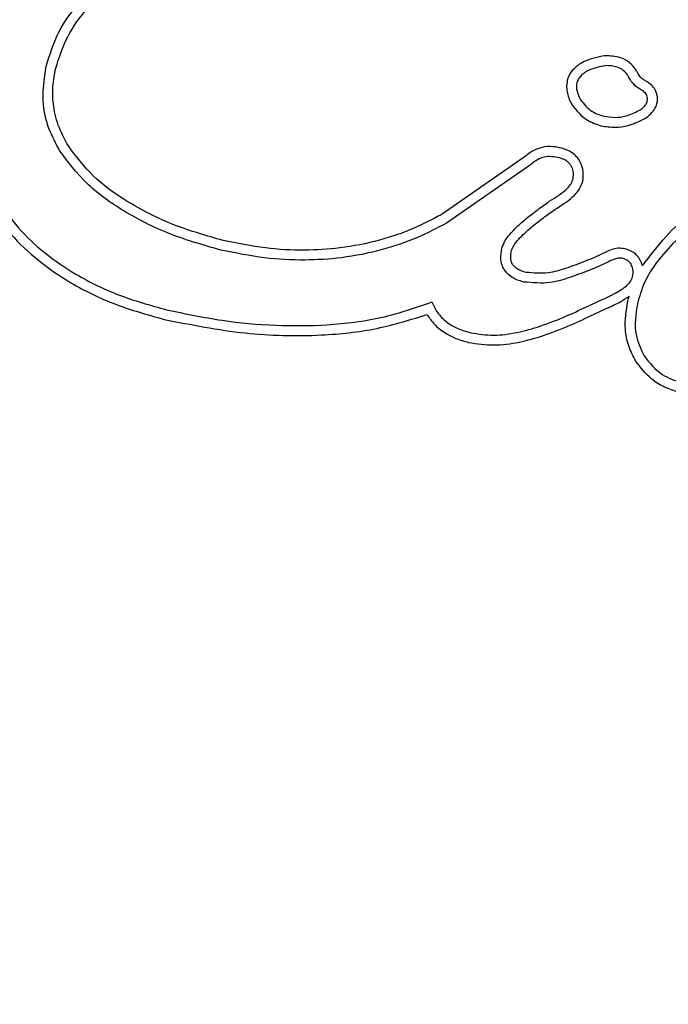
# Model space of a CAD drawing. Units: millimetres. Extents: x 7.07 to 13.39, y 6.8 to 13.18.
# Drawn here: x 10.16 to 10.22, y 10.14 to 10.24 of the extents above; entities that cross this region are included whole.
import ezdxf

# ---------------------------------------------------------------- set-up
doc = ezdxf.new("R2010")
doc.units = ezdxf.units.MM
doc.linetypes.add('HIDDEN', pattern=[0.1905, 0.127, -0.0635])
doc.styles.add('SLDTEXTSTYLE1', font='TXT', dxfattribs={"width": 0.75})
doc.dimstyles.new('SLDDIMSTYLE1', dxfattribs={"dimtxt": 0.15875, "dimasz": 0.08, "dimexe": 0, "dimexo": 0.0625, "dimgap": 0.0396875, "dimtad": 2, "dimdec": 0, "dimlfac": 100, "dimrnd": 1e-09, "dimzin": 12, "dimdsep": 46, "dimtxsty": 'SLDTEXTSTYLE1', "dimblk1": 'DOT', "dimblk2": 'DOT', "dimsah": 1, "dimcen": 0.09, "dimse1": 1, "dimse2": 1, "dimadec": 0, "dimazin": 3, "dimtfac": 1, "dimtdec": 0, "dimtofl": 0, "dimtmove": 0, "dimatfit": 3, "dimldrblk": 'DOT', "dimfxl": 0, "dimfrac": 2, "dimtolj": 1, "dimtzin": 12, "dimarcsym": 0})

# ---------------------------------------------------------------- blocks, each defined once
blk = doc.blocks.new('_Dot')
at = {"color": 0, "linetype": 'ByBlock', "lineweight": -2}
blk.add_line((-0.5, 0), (-1, 0), dxfattribs=at)
at = {"color": 0, "linetype": 'ByBlock', "const_width": 0.5}
blk.add_lwpolyline([(-0.25, 0, 1), (0.25, 0, 1)], format="xyb", close=True, dxfattribs=at)
blk = doc.blocks.new('_D_2')
at = {"color": 7, "linetype": 'Continuous', "lineweight": 18}
blk.add_line((10.85028809018252, 12.9463154312764), (9.350288090182518, 12.9463154312764), dxfattribs=at)
at = {"color": 7, "linetype": 'Continuous', "lineweight": 18, "xscale": 0.08, "yscale": 0.08, "rotation": 180.0000000000004}
blk.add_blockref('_Dot', (9.350288090182518, 12.9463154312764), dxfattribs=at)
at = {"color": 7, "linetype": 'Continuous', "lineweight": 18, "xscale": 0.08, "yscale": 0.08}
blk.add_blockref('_Dot', (10.85028809018252, 12.9463154312764), dxfattribs=at)
at = {"color": 7, "linetype": 'Continuous', "lineweight": 18, "insert": (9.92434017302287, 13.15095491168213), "char_height": 0.15875, "attachment_point": 1, "style": 'SLDTEXTSTYLE1'}
blk.add_mtext('150', dxfattribs=at)

msp = doc.modelspace()

# ---------------------------------------------------------------- linework, layer by layer
at = {"color": 7, "linetype": 'Continuous', "lineweight": 25}
for p, q in [((10.20720045327123, 10.22611868137689), (10.19879054198003, 10.22027023680182)), ((10.20781580728268, 10.22532857610756), (10.19932368296138, 10.21942295871184)), ((10.20972836222396, 10.22163877447961), (10.20995744704028, 10.22179135320894)), ((10.21029500867796, 10.22081468070814), (10.21051178537288, 10.22095905831716)), ((10.21385564602846, 10.21113258052203), (10.21506197372923, 10.21169192708424)), ((10.2142763040063, 10.21022535877562), (10.21547775190135, 10.21078244512588))]:
    msp.add_line(p, q, dxfattribs=at)
at = {"color": 7, "linetype": 'HIDDEN', "lineweight": 18}
msp.add_circle((10.10028572177534, 10.1419299326373), 2.750000000000001, dxfattribs=at)
at = {"color": 7, "linetype": 'Continuous', "lineweight": 18}
msp.add_circle((10.10028809018252, 10.14194933356945), 0.7500000000000006, dxfattribs=at)
at = {"color": 7, "linetype": 'Continuous', "lineweight": 25}
for points, knots in [([(10.17021130159744, 10.25249195916563), (10.16843525216269, 10.25173857797814), (10.16501832381875, 10.25028915349535), (10.16050661484344, 10.24734362778679), (10.15702917800658, 10.24419266615617), (10.15452449590629, 10.24095256370686), (10.15276041573759, 10.23777403159853), (10.1520921389533, 10.23548833978168), (10.15176003823262, 10.23435246327438)], [0, 0, 0, 0, 0.2147589028154813, 0.4131730613984066, 0.5976719810247012, 0.7351688847358865, 0.8683919502998781, 1, 1, 1, 1]), ([(10.164230621916, 10.25081023022605), (10.16296358389778, 10.25004642140393), (10.16049687518347, 10.24855941481812), (10.15726881245072, 10.24582052275464), (10.15444235694928, 10.2426313706231), (10.15210384632644, 10.23890900530687), (10.15122344686095, 10.23601685422021), (10.15078699986633, 10.23458310658718)], [0, 0, 0, 0, 0.2045335826770394, 0.3981922906037928, 0.583073334836798, 0.7933138340926108, 0.9999999999999999, 0.9999999999999999, 0.9999999999999999, 0.9999999999999999]), ([(10.15886487344007, 10.23532100343272), (10.15923934971894, 10.23649225436807), (10.1600052302096, 10.23888770180138), (10.16217283429644, 10.24181361729424), (10.16474368827965, 10.24427882270034), (10.16664246185583, 10.24553769694436), (10.16763347798019, 10.24619473403926)], [0, 0, 0, 0, 0.2560935027955755, 0.5237635296121845, 0.751440599824763, 1, 1, 1, 1]), ([(10.15983791180635, 10.23509036011992), (10.16018629207186, 10.23617940300905), (10.16090234146936, 10.23841778612602), (10.16294199083843, 10.24116411953222), (10.16538597930259, 10.24350693486091), (10.16720389895303, 10.24471125045396), (10.16815852684456, 10.24534366193324)], [0, 0, 0, 0, 0.2519140152463879, 0.5177758234186934, 0.7467739298455167, 0.9999999999999999, 0.9999999999999999, 0.9999999999999999, 0.9999999999999999]), ([(10.21532124653897, 10.23635776554238), (10.2146115299948, 10.23622118835639), (10.21363029311427, 10.23603236005158), (10.21252766564078, 10.23536076666956), (10.21188868405731, 10.23473210301673), (10.21153087036024, 10.23395980545782), (10.21145577426235, 10.23320909122378), (10.21153451399645, 10.23256906654713), (10.21172695189186, 10.23195003677375), (10.21193658737457, 10.23157193120485), (10.21204247608949, 10.23138094677667)], [0, 0, 0, 0, 0.2904422785272714, 0.4015584499157331, 0.520477071498655, 0.6504856801919815, 0.7381231639516483, 0.8244582809786977, 0.9113323431697126, 0.9999999999999999, 0.9999999999999999, 0.9999999999999999, 0.9999999999999999]), ([(10.21849101225957, 10.23492123461052), (10.21827768655206, 10.23519729963864), (10.21785995589642, 10.23573788533056), (10.21674094414557, 10.23630791046708), (10.21586385811146, 10.23633871082208), (10.21532124653897, 10.23635776554238)], [0, 0, 0, 0, 0.2846874874305719, 0.5574700403729432, 1, 1, 1, 1]), ([(10.16026181314417, 10.22671977175749), (10.15985823845868, 10.2274686202381), (10.159066312917, 10.22893806879365), (10.15837076000768, 10.23188670564758), (10.15867654818734, 10.23401206310453), (10.15886487344007, 10.23532100343272)], [0, 0, 0, 0, 0.2853008381432618, 0.5598394272831237, 1, 1, 1, 1]), ([(10.16111305436942, 10.22724454635826), (10.16074006555924, 10.22793123085143), (10.1600118059873, 10.22927198033612), (10.15955418308386, 10.2313524530936), (10.15949667708744, 10.23330421395916), (10.15972241966539, 10.23448583240703), (10.15983791180635, 10.23509036011992)], [0, 0, 0, 0, 0.2861831687301301, 0.5587718083389861, 0.7742632826621362, 1, 1, 1, 1]), ([(10.21543122596817, 10.23536383165325), (10.21483578435193, 10.23525171149867), (10.21408510483484, 10.23511036043888), (10.21329622788239, 10.23465825594146), (10.21294383039418, 10.2343750802089), (10.2126665946419, 10.23403019662488), (10.21245143698951, 10.23349986802216), (10.21247662531419, 10.2327264063299), (10.21274860457995, 10.23219135111328), (10.21289414496312, 10.23190503465078)], [0, 0, 0, 0, 0.3347012194511338, 0.4219613526053884, 0.5058513046861073, 0.5864672128974708, 0.66666814015063, 0.8216288786919544, 1, 1, 1, 1]), ([(10.21761916342318, 10.23443145647546), (10.21748957676648, 10.23459385796157), (10.21721246535547, 10.23494114144053), (10.21644663397386, 10.23532365533696), (10.21582060935515, 10.23534842504819), (10.21543122596817, 10.23536383165325)], [0, 0, 0, 0, 0.2492735107084509, 0.5330528315269689, 1, 1, 1, 1]), ([(10.21893329396898, 10.23421318323408), (10.21884809212076, 10.23433587774044), (10.21868916022254, 10.23456474684606), (10.21855380490499, 10.23480826443683), (10.21849101225957, 10.23492123461052)], [0, 0, 0, 0, 0.5360902950678571, 1, 1, 1, 1]), ([(10.21814306376661, 10.23360032963064), (10.21803526983951, 10.23375402796565), (10.21784695301928, 10.2340225401398), (10.2176873909818, 10.23430897782085), (10.21761916342318, 10.23443145647546)], [0, 0, 0, 0, 0.5724073237912516, 1, 1, 1, 1]), ([(10.21940830053584, 10.23385194497207), (10.21929944721447, 10.23391255813202), (10.21912326651279, 10.23401066142291), (10.21898581934555, 10.23415718811929), (10.21893329396898, 10.23421318323408)], [0, 0, 0, 0, 0.6178504247757494, 0.9999999999999999, 0.9999999999999999, 0.9999999999999999, 0.9999999999999999]), ([(10.21890754039678, 10.2329863252612), (10.21875929012713, 10.23307214935496), (10.21847297303264, 10.23323790220804), (10.21825039470629, 10.2334824194055), (10.21814306376661, 10.23360032963064)], [0, 0, 0, 0, 0.5177835081994466, 1, 1, 1, 1]), ([(10.21878906041748, 10.23082123091146), (10.21893178119167, 10.23091623749107), (10.219191678291, 10.23108924618304), (10.21949008366111, 10.23140714146655), (10.21964819173459, 10.231746581947), (10.21967640387524, 10.23207165730377), (10.2196044246764, 10.23235485547557), (10.21937973120051, 10.23270167994284), (10.21910606475819, 10.23286665111759), (10.21890754039678, 10.2329863252612)], [0, 0, 0, 0, 0.181168699635614, 0.3299114637751538, 0.4552302749823187, 0.5702685349686879, 0.6681816814365477, 0.7592908387356228, 1, 1, 1, 1]), ([(10.21931335253822, 10.22996969216021), (10.21950348994132, 10.23009693045341), (10.21988099665797, 10.2303495546584), (10.22034940467531, 10.23086763956022), (10.2206778821125, 10.23158454553909), (10.22068607335279, 10.23244844632772), (10.22030185497677, 10.23317964495082), (10.21983079601284, 10.23360250354108), (10.21952913246822, 10.2337806057702), (10.21940830053584, 10.23385194497207)], [0, 0, 0, 0, 0.1401587764342822, 0.2782770703640888, 0.4229383650885077, 0.6161314519560408, 0.7850466171807701, 0.913899995279202, 1, 1, 1, 1]), ([(10.21289414496312, 10.23190503465078), (10.21323885392058, 10.23147459388592), (10.21385875634334, 10.23070051689367), (10.21479403964244, 10.23038906672251), (10.21520924023316, 10.2302508045562)], [0, 0, 0, 0, 0.556069705173837, 1, 1, 1, 1]), ([(10.21204247608949, 10.23138094677667), (10.21248089286681, 10.23083199715587), (10.21326665096097, 10.22984813515482), (10.21445381545977, 10.22945260760757), (10.21497859692035, 10.22927776618992)], [0, 0, 0, 0, 0.5579538799252869, 1, 1, 1, 1]), ([(10.21497859692035, 10.22927776618992), (10.21545042000781, 10.22920427871594), (10.21635159411938, 10.2290639188844), (10.21785918752314, 10.22926805552647), (10.21878229536244, 10.2297134563374), (10.21931335253822, 10.22996969216021)], [0, 0, 0, 0, 0.3182066243234913, 0.6077692668950126, 1, 1, 1, 1]), ([(10.21520924023316, 10.2302508045562), (10.21559653825185, 10.23019099621526), (10.21634182143592, 10.23007590615897), (10.21758675743313, 10.23024324391978), (10.21835144496666, 10.23061085462427), (10.21878906041748, 10.23082123091146)], [0, 0, 0, 0, 0.3163528339302183, 0.6087623379979981, 1, 1, 1, 1]), ([(10.1767519811285, 10.2176843953259), (10.17509878665697, 10.21815375489583), (10.17168805592528, 10.21912209778404), (10.16727275725541, 10.22137178243652), (10.16354139877926, 10.22402299779086), (10.16190473131219, 10.22619427288367), (10.16111305436942, 10.22724454635826)], [0, 0, 0, 0, 0.2747162882675122, 0.56677136478665, 0.7904417798068146, 1, 1, 1, 1]), ([(10.21098327223258, 10.22700795383293), (10.21068385411961, 10.22707242726195), (10.21003005504145, 10.2272132092208), (10.20902505490008, 10.2271497226032), (10.20803152644989, 10.22676913868322), (10.2074886877648, 10.22634427430552), (10.20720045327123, 10.22611868137689)], [0, 0, 0, 0, 0.2257545938969875, 0.492949955209918, 0.7307684273525158, 0.9999999999999999, 0.9999999999999999, 0.9999999999999999, 0.9999999999999999]), ([(10.21278327047171, 10.22575203999706), (10.21268734955263, 10.22588943340134), (10.21247527114991, 10.22619320628016), (10.21190286119533, 10.22669611334925), (10.21134594655885, 10.22688496786648), (10.21098327223258, 10.22700795383293)], [0, 0, 0, 0, 0.2236122300337561, 0.494400231282567, 1, 1, 1, 1]), ([(10.1765213378157, 10.21671135695962), (10.17482038121715, 10.21719421960516), (10.17130477842029, 10.21819221877138), (10.16673584803857, 10.22052202219983), (10.16283270213604, 10.22330067658645), (10.16110623825107, 10.22559674784847), (10.16026181314417, 10.22671977175749)], [0, 0, 0, 0, 0.2712912545561262, 0.5607152434655048, 0.7851428687710118, 0.9999999999999999, 0.9999999999999999, 0.9999999999999999, 0.9999999999999999]), ([(10.21075262891978, 10.22603491546665), (10.21022896948175, 10.22612818403846), (10.20946488523773, 10.22626427448392), (10.20846757826656, 10.22585129882669), (10.20804903916045, 10.2255156289288), (10.20781580728268, 10.22532857610756)], [0, 0, 0, 0, 0.4909207416676948, 0.7163144145338284, 1, 1, 1, 1]), ([(10.21193011997554, 10.2252303609546), (10.2118697548288, 10.22531672858642), (10.21173628495677, 10.22550769104386), (10.21136229138682, 10.22583185792472), (10.21099627556089, 10.2259537651733), (10.21075262891978, 10.22603491546665)], [0, 0, 0, 0, 0.216341510232376, 0.4783401555820006, 1, 1, 1, 1]), ([(10.21213047525554, 10.22391240039454), (10.21216304440678, 10.22417277215979), (10.21222077256495, 10.22463427581815), (10.21201834268773, 10.2250494293223), (10.21193011997554, 10.2252303609546)], [0, 0, 0, 0, 0.5641813678743642, 1, 1, 1, 1]), ([(10.21310351362182, 10.22368175708173), (10.21315355365577, 10.22408918417359), (10.21324263602685, 10.22481449486011), (10.21292324897482, 10.22546634995478), (10.21278327047171, 10.22575203999706)], [0, 0, 0, 0, 0.5617276836459154, 1, 1, 1, 1]), ([(10.20995744704028, 10.22179135320894), (10.21052668784673, 10.22214844329699), (10.21125578458084, 10.22260581250529), (10.21195588904735, 10.22339277178616), (10.21207339844535, 10.22374252017458), (10.21213047525554, 10.22391240039454)], [0, 0, 0, 0, 0.646808707865573, 0.8284474885888728, 1, 1, 1, 1]), ([(10.21051178537288, 10.22095905831716), (10.21113361090511, 10.22135478611288), (10.2119839783145, 10.2218959572341), (10.21283635031902, 10.22288671001202), (10.21301326063026, 10.22341317462404), (10.21310351362182, 10.22368175708173)], [0, 0, 0, 0, 0.571324883757494, 0.7813060675996277, 0.9999999999999999, 0.9999999999999999, 0.9999999999999999, 0.9999999999999999]), ([(10.15305658834044, 10.22133081479491), (10.15377027373588, 10.22029972864503), (10.15521457660649, 10.21821309397988), (10.15807438020752, 10.21557281816211), (10.16158866792697, 10.21315588314828), (10.16585623555865, 10.21107366292725), (10.16912399930804, 10.21016665572685), (10.17080437070767, 10.20970024839888)], [0, 0, 0, 0, 0.172532809507883, 0.3491589342322355, 0.5329473607431242, 0.759829058242377, 1, 1, 1, 1]), ([(10.15390770207353, 10.22185579661673), (10.15458740548284, 10.22087463792029), (10.15596856137716, 10.21888092551824), (10.15870728869958, 10.21635034887163), (10.16209615537171, 10.21402235176924), (10.16622870612995, 10.21200692786634), (10.16940073523029, 10.21112676195132), (10.17103501402048, 10.21067328676516)], [0, 0, 0, 0, 0.1703768356654071, 0.3462053707704684, 0.5296750902192068, 0.7576812821567561, 1, 1, 1, 1]), ([(10.20492874762534, 10.216886088324), (10.205032496349, 10.21715599825476), (10.20526028579372, 10.2177486092391), (10.20607289534201, 10.21871346314604), (10.20718117480041, 10.21974336117007), (10.20849012791974, 10.22075688613796), (10.20933587439785, 10.22135923898548), (10.20972836222396, 10.22163877447961)], [0, 0, 0, 0, 0.1258236542112878, 0.2762568956437088, 0.545334446092979, 0.7890021425131123, 1, 1, 1, 1]), ([(10.19879054198003, 10.22027023680182), (10.19786390737202, 10.21978756236746), (10.19586910258363, 10.21874848907516), (10.19243425000188, 10.21759369790671), (10.18873753546088, 10.21686241562873), (10.18486882709043, 10.2166301191117), (10.18089860186388, 10.21683832777954), (10.17818066090576, 10.21739289058727), (10.1767519811285, 10.2176843953259)], [0, 0, 0, 0, 0.1378487955357161, 0.2967528247202116, 0.4766759101794485, 0.6340461751984285, 0.8076371646915504, 1, 1, 1, 1]), ([(10.20590178599162, 10.2166554450112), (10.20597018174725, 10.21682230597406), (10.2061468413438, 10.21725329164129), (10.20682595976901, 10.21804539677301), (10.20783843130567, 10.21898794304208), (10.20908687714017, 10.21995386422931), (10.20990896239407, 10.22053961545873), (10.21029500867796, 10.22081468070814)], [0, 0, 0, 0, 0.088010298143633, 0.2273220555492126, 0.5049586669077267, 0.7675315715701265, 1, 1, 1, 1]), ([(10.21913183094804, 10.21510555638654), (10.21989829119721, 10.21611594275414), (10.22138526199716, 10.21807614229079), (10.22318106162238, 10.21975744668779), (10.22405121494152, 10.22057212143268)], [0, 0, 0, 0, 0.5154507736137329, 0.9999999999999999, 0.9999999999999999, 0.9999999999999999, 0.9999999999999999]), ([(10.19932368296138, 10.21942295871184), (10.19836292813816, 10.21892049451135), (10.19629421492621, 10.21783858026543), (10.19273199324691, 10.21663476523379), (10.18889966169977, 10.21587154789794), (10.18489549162193, 10.21562781275186), (10.18079590406927, 10.21583964158718), (10.17799298347403, 10.2164112432014), (10.1765213378157, 10.21671135695962)], [0, 0, 0, 0, 0.1382169586032663, 0.2976110465086326, 0.4779049966493853, 0.6353608325524298, 0.8085498217322254, 1, 1, 1, 1]), ([(10.22475276591807, 10.21985943511051), (10.22389837361399, 10.21903959953912), (10.22234937557783, 10.21755325224412), (10.2204634193589, 10.21542308356661), (10.21922642479347, 10.21336294006854), (10.21883103246727, 10.21199610885449), (10.21862846233658, 10.21129584443531)], [0, 0, 0, 0, 0.33221048715497, 0.6022916987151025, 0.7962433329439064, 0.9999999999999999, 0.9999999999999999, 0.9999999999999999, 0.9999999999999999]), ([(10.20516323297253, 10.21473759596662), (10.20507684660001, 10.21490645144391), (10.20489950499867, 10.21525309293218), (10.20477983592045, 10.21599447030482), (10.20487077220791, 10.21653895693573), (10.20492874762534, 10.216886088324)], [0, 0, 0, 0, 0.2560929787829589, 0.5257303625856353, 1, 1, 1, 1]), ([(10.20601499044898, 10.21526153815164), (10.20596602506163, 10.21535616655773), (10.20586238318144, 10.21555646040723), (10.20579599883224, 10.21603751244257), (10.20585892645975, 10.21640509042403), (10.20590178599162, 10.2166554450112)], [0, 0, 0, 0, 0.222151148950847, 0.4702130219845588, 1, 1, 1, 1]), ([(10.21514170563704, 10.21636631695653), (10.21486087803783, 10.21623131689807), (10.21427358039898, 10.21594898989103), (10.21366957037364, 10.21570440097689), (10.21335437929476, 10.21557676693028)], [0, 0, 0, 0, 0.4781691269056588, 1, 1, 1, 1]), ([(10.21738812664758, 10.21683637690253), (10.21714540764646, 10.2168706443893), (10.2166828817569, 10.21693594459129), (10.2159137508528, 10.2167353832937), (10.21542865572608, 10.2165034897751), (10.21514170563704, 10.21636631695653)], [0, 0, 0, 0, 0.3108409511685002, 0.5923392350567066, 1, 1, 1, 1]), ([(10.21884480174706, 10.21581271800842), (10.21876696289104, 10.21592350407319), (10.2185942579203, 10.21616931066713), (10.21813280431471, 10.21657965746281), (10.21768158767084, 10.21673520944069), (10.21738812664758, 10.21683637690253)], [0, 0, 0, 0, 0.2229207012259217, 0.4946053314297802, 1, 1, 1, 1]), ([(10.20738694621222, 10.21444876611798), (10.20719642355907, 10.21450261593158), (10.20685384067844, 10.2145994444397), (10.20636053315671, 10.21484991803173), (10.2061363853103, 10.21511692920387), (10.20601499044898, 10.21526153815164)], [0, 0, 0, 0, 0.3648248222469592, 0.6559993600165855, 1, 1, 1, 1]), ([(10.21335437929476, 10.21557676693028), (10.21268840839903, 10.21532148823028), (10.21147303730368, 10.21485561448831), (10.20948191779883, 10.21427062740551), (10.20813771748963, 10.21438492686136), (10.20738694621222, 10.21444876611798)], [0, 0, 0, 0, 0.348595611460564, 0.6361734917438665, 0.9999999999999999, 0.9999999999999999, 0.9999999999999999, 0.9999999999999999]), ([(10.21557564269096, 10.21546534577987), (10.21528403699625, 10.21532530960663), (10.21467559779832, 10.21503312225066), (10.21405001376862, 10.21477966392334), (10.21372425241011, 10.21464768016879)], [0, 0, 0, 0, 0.4792684227262614, 1, 1, 1, 1]), ([(10.21715748333478, 10.21586333853625), (10.21702256650155, 10.21588220673057), (10.21674751893054, 10.21592067228667), (10.21620379634892, 10.21576882666349), (10.21582677778952, 10.21558667708258), (10.21557564269096, 10.21546534577987)], [0, 0, 0, 0, 0.2432662152934064, 0.4959335319926665, 0.9999999999999999, 0.9999999999999999, 0.9999999999999999, 0.9999999999999999]), ([(10.21799520910467, 10.2152852780333), (10.21795209176944, 10.21534672706028), (10.2178564297571, 10.21548306056848), (10.21759155185745, 10.21571638376034), (10.21733070099459, 10.21580469534732), (10.21715748333478, 10.21586333853625)], [0, 0, 0, 0, 0.2161021416358204, 0.4794536959922391, 1, 1, 1, 1]), ([(10.21812488757419, 10.21399041629184), (10.21817445995836, 10.2142590825654), (10.218257398089, 10.21470858038293), (10.21807042698558, 10.21511983258067), (10.21799520910467, 10.2152852780333)], [0, 0, 0, 0, 0.5977031769267678, 1, 1, 1, 1]), ([(10.21913183094804, 10.21510555638654), (10.21909370544316, 10.21524442858773), (10.21902580604721, 10.21549175222599), (10.21889997755286, 10.21571487753907), (10.21884480174706, 10.21581271800842)], [0, 0, 0, 0, 0.5614999123202346, 1, 1, 1, 1]), ([(10.20715630289942, 10.21347572775169), (10.2066816802847, 10.21361648353704), (10.20588904297639, 10.21385155090082), (10.20537105526573, 10.21448389332203), (10.20516323297253, 10.21473759596662)], [0, 0, 0, 0, 0.5987891432094029, 1, 1, 1, 1]), ([(10.21372425241011, 10.21464768016879), (10.21303541551106, 10.21438350013473), (10.21175209114526, 10.21389132459196), (10.2095620733484, 10.2132573701657), (10.20803815191618, 10.21339568752068), (10.20715630289942, 10.21347572775169)], [0, 0, 0, 0, 0.3280459655889199, 0.611159740895797, 1, 1, 1, 1]), ([(10.21506197372923, 10.21169192708424), (10.21561732047067, 10.21195313644083), (10.21651322340792, 10.21237452764085), (10.21745796146008, 10.21300149845729), (10.21787586784199, 10.21345025919782), (10.21804719050288, 10.21372562547303), (10.21810057445213, 10.21390755742227), (10.21812488757419, 10.21399041629184)], [0, 0, 0, 0, 0.4683417033152283, 0.7555436564756344, 0.8558833400093685, 0.9343636805760087, 1, 1, 1, 1]), ([(10.21547775190135, 10.21078244512588), (10.21597967405636, 10.21101290580481), (10.21677854198703, 10.21137971098334), (10.21751402611155, 10.21185966976005), (10.21778741160551, 10.21203807438209)], [0, 0, 0, 0, 0.6282917810918371, 1, 1, 1, 1]), ([(10.2176554239703, 10.21152648774812), (10.21767867466282, 10.21162219992494), (10.21772025234272, 10.21179335569795), (10.21776686517704, 10.21196320615496), (10.21778741160551, 10.21203807438209)], [0, 0, 0, 0, 0.5592109173207652, 1, 1, 1, 1]), ([(10.17103501402048, 10.21067328676516), (10.17290039080213, 10.21028120083693), (10.17654732711801, 10.20951464663474), (10.18198607936878, 10.20902146864689), (10.18742131892979, 10.20906873399747), (10.19277098694339, 10.20970337082964), (10.19621028763951, 10.21088873721296), (10.19785665493008, 10.21145616315598)], [0, 0, 0, 0, 0.2098991155796734, 0.4103668035363878, 0.600119641136775, 0.8085802896754766, 1, 1, 1, 1]), ([(10.19785665493008, 10.21145616315598), (10.19802498938376, 10.21109569863996), (10.19838415405493, 10.21032659809911), (10.19929342713788, 10.2094245742022), (10.20046013186024, 10.20872288415437), (10.20133039448644, 10.20847328488029), (10.20180334561615, 10.20833763817424)], [0, 0, 0, 0, 0.2265906356646133, 0.4834622346843861, 0.7192834527350199, 1, 1, 1, 1]), ([(10.20180334561615, 10.20833763817424), (10.20257189911885, 10.20822274455813), (10.20412837117056, 10.20799006238081), (10.20650525388873, 10.20833585437691), (10.20895918660674, 10.20901844386051), (10.21140853427623, 10.2099943846649), (10.21306003083848, 10.2107625255328), (10.21385564602846, 10.21113258052203)], [0, 0, 0, 0, 0.1842207158712975, 0.3730831940672272, 0.566027424881707, 0.7909319457913119, 1, 1, 1, 1]), ([(10.21845456032146, 10.20548914207131), (10.21819446332498, 10.2059919111461), (10.2176707601693, 10.20700423252855), (10.21727345376226, 10.20908209369063), (10.21750891466286, 10.21058891075145), (10.2176554239703, 10.21152648774812)], [0, 0, 0, 0, 0.271533901204326, 0.5467312689535447, 1, 1, 1, 1]), ([(10.21862846233658, 10.21129584443531), (10.21846518889136, 10.2102284890301), (10.21818335209554, 10.20838605821108), (10.2189733533698, 10.20671646189246), (10.21930569179913, 10.20601409464795)], [0, 0, 0, 0, 0.5793191224309377, 1, 1, 1, 1]), ([(10.17080437070767, 10.20970024839888), (10.17351749623945, 10.2091581137332), (10.17876390006031, 10.20810978134012), (10.18601463575646, 10.20795433706491), (10.19222116860729, 10.20858697323895), (10.19569410964536, 10.2096685785401), (10.19736625432025, 10.21018934768786)], [0, 0, 0, 0, 0.3079018923904502, 0.5953936320934261, 0.8051909387170468, 1, 1, 1, 1]), ([(10.19736625432025, 10.21018934768786), (10.19760482284595, 10.20984745178976), (10.19810916594738, 10.20912467062193), (10.19913391708355, 10.20832648438253), (10.20030956328748, 10.20771629427259), (10.20113614324478, 10.20748615048642), (10.20157270230334, 10.20736459980795)], [0, 0, 0, 0, 0.2394727123973898, 0.5062545871202154, 0.7392278499973147, 1, 1, 1, 1]), ([(10.20157270230334, 10.20736459980795), (10.20242256470751, 10.20723721527149), (10.20412254757898, 10.2069824075179), (10.2066849850875, 10.20734473915747), (10.20926401348548, 10.20806564473554), (10.21178626375499, 10.20906700610838), (10.2134719268201, 10.20985116704976), (10.2142763040063, 10.21022535877562)], [0, 0, 0, 0, 0.1935112842870467, 0.3870813288227699, 0.5792944602215799, 0.7992446145884632, 1, 1, 1, 1]), ([(10.21930569179913, 10.20601409464795), (10.21986625706863, 10.20530529353224), (10.22086765724776, 10.20403908314988), (10.22238733143439, 10.20352587941225), (10.22305632016305, 10.20329995761994)], [0, 0, 0, 0, 0.5597814751677328, 0.9999999999999999, 0.9999999999999999, 0.9999999999999999, 0.9999999999999999]), ([(10.22282567685025, 10.20232691925365), (10.22233376661014, 10.20247962449373), (10.22134726589166, 10.20278586700867), (10.21976342182019, 10.20378214922453), (10.21895044767384, 10.20484241500039), (10.21845456032146, 10.20548914207131)], [0, 0, 0, 0, 0.279497081177438, 0.5605170393136711, 1, 1, 1, 1])]:
    msp.add_open_spline(points, degree=3, knots=knots, dxfattribs=at)

# ---------------------------------------------------------------- dimensions: what is measured, and where the dimension line sits
at = {"color": 7, "linetype": 'Continuous', "lineweight": 18}
dim = msp.add_linear_dim(base=(10.85028809018252, 13.07243348123326), p1=(9.350288090182518, 10.14194933356945), p2=(10.85028809018252, 10.14194933356945), dimstyle='SLDDIMSTYLE1', dxfattribs=at)
dim.commit()
dim.dimension.update_dxf_attribs({"geometry": '_D_2', "text_midpoint": (10.10028809018252, 13.07243348123326), "dimtype": 160})

doc.saveas('drawing.dxf')
